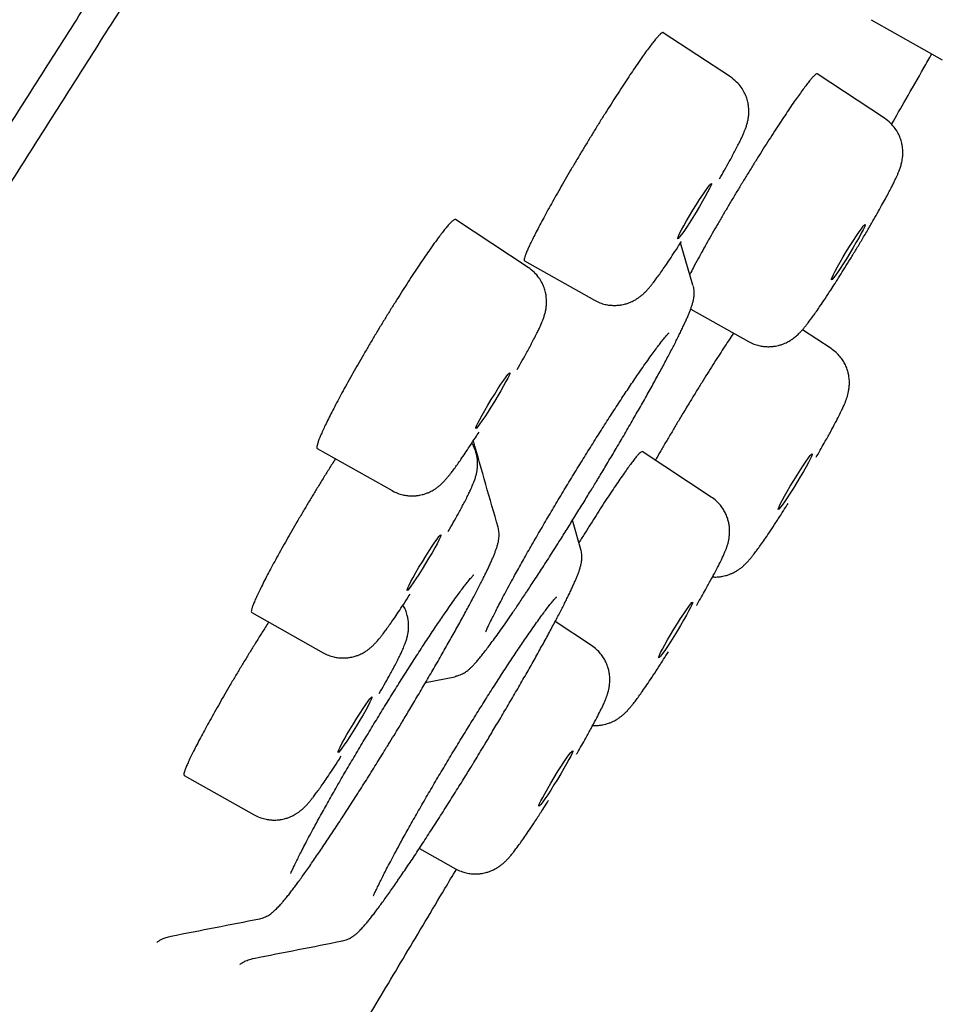
# Model space of a CAD drawing. Units: millimetres. Extents: x 8 to 686, y 12 to 1473.
# Drawn here: x 664 to 676, y 1329 to 1341 of the extents above; entities that cross this region are included whole.
import ezdxf

# ---------------------------------------------------------------- set-up
doc = ezdxf.new("R2010")
doc.units = ezdxf.units.MM

msp = doc.modelspace()

# ---------------------------------------------------------------- linework, layer by layer
at = {"color": 7, "linetype": 'Continuous', "lineweight": 30}
for p, q in [((674.886, 1341.23), (675.767, 1340.735)), ((673.147, 1340.522), (672.314, 1341.07)), ((675.052, 1340.012), (674.218, 1340.56)), ((670.645, 1338.166), (669.746, 1338.757)), ((672.68, 1337.947), (672.53, 1338.471)), ((670.6, 1338.246), (671.465, 1337.76)), ((672.655, 1337.651), (673.37, 1337.25)), ((674.391, 1337.162), (674.037, 1337.394)), ((668.037, 1335.924), (668.963, 1335.404)), ((672.909, 1335.325), (672.055, 1335.887)), ((671.297, 1334.675), (671.194, 1335.037)), ((667.226, 1333.895), (668.11, 1333.398)), ((671.427, 1333.488), (670.979, 1333.783)), ((669.376, 1333.029), (669.737, 1333.099)), ((666.391, 1331.88), (667.257, 1331.393)), ((669.299, 1330.977), (669.746, 1330.726)), ((667.253, 1329.619), (667.253, 1329.619))]:
    msp.add_line(p, q, dxfattribs=at)
for centre, major_axis, ratio in [((672.703, 1338.863), (0.209, 0.343), 0.057556), ((674.604, 1338.354), (0.209, 0.343), 0.057554), ((670.208, 1336.518), (0.21, 0.344), 0.057718), ((673.949, 1335.516), (0.21, 0.344), 0.057707), ((669.356, 1334.513), (0.209, 0.344), 0.057635), ((672.468, 1333.679), (0.209, 0.344), 0.057629), ((668.503, 1332.508), (0.209, 0.343), 0.057581), ((670.987, 1331.843), (0.209, 0.343), 0.057579)]:
    msp.add_ellipse(centre, major_axis=major_axis, ratio=ratio, dxfattribs=at)
for points, knots in [([(683.758, 1365.71), (683.746, 1365.722), (683.723, 1365.745), (683.686, 1365.773), (683.65, 1365.795), (683.617, 1365.812), (683.587, 1365.825), (683.548, 1365.838), (683.501, 1365.848), (683.441, 1365.855), (683.381, 1365.854), (683.323, 1365.847), (683.273, 1365.837), (683.231, 1365.825), (683.196, 1365.814), (683.163, 1365.801), (683.131, 1365.788), (683.097, 1365.772), (683.06, 1365.754), (683.018, 1365.731), (682.972, 1365.705), (682.924, 1365.675), (682.877, 1365.644), (682.832, 1365.612), (682.788, 1365.579), (682.743, 1365.546), (682.7, 1365.512), (682.656, 1365.476), (682.611, 1365.439), (682.563, 1365.398), (682.517, 1365.357), (682.473, 1365.318), (682.433, 1365.282), (682.391, 1365.243), (682.346, 1365.201), (682.3, 1365.157), (682.256, 1365.114), (682.217, 1365.076), (682.184, 1365.043), (682.154, 1365.014), (682.128, 1364.987), (682.104, 1364.963), (682.084, 1364.943), (682.068, 1364.926), (682.055, 1364.912), (682.043, 1364.901), (682.033, 1364.89), (682.022, 1364.878), (682.005, 1364.861), (681.982, 1364.837), (681.947, 1364.8), (681.903, 1364.754), (681.85, 1364.698), (681.793, 1364.636), (681.731, 1364.569), (681.665, 1364.496), (681.595, 1364.418), (681.517, 1364.33), (681.43, 1364.232), (681.336, 1364.124), (681.234, 1364.006), (681.126, 1363.879), (681.011, 1363.742), (680.888, 1363.595), (680.758, 1363.437), (680.617, 1363.265), (680.465, 1363.077), (680.301, 1362.873), (680.127, 1362.654), (679.943, 1362.419), (679.748, 1362.169), (679.552, 1361.915), (679.356, 1361.658), (679.161, 1361.402), (678.957, 1361.131), (678.743, 1360.846), (678.52, 1360.546), (678.289, 1360.233), (678.021, 1359.868), (677.717, 1359.451), (677.375, 1358.977), (677.025, 1358.489), (676.672, 1357.993), (676.316, 1357.491), (675.959, 1356.983), (675.595, 1356.463), (675.226, 1355.932), (674.851, 1355.39), (674.448, 1354.804), (674.016, 1354.173), (673.554, 1353.495), (673.086, 1352.803), (672.608, 1352.094), (672.122, 1351.369), (671.627, 1350.627), (671.127, 1349.874), (670.622, 1349.111), (670.116, 1348.342), (669.608, 1347.568), (669.1, 1346.79), (668.588, 1346.004), (668.071, 1345.205), (667.547, 1344.395), (667.018, 1343.573), (666.487, 1342.744), (665.954, 1341.911), (665.423, 1341.077), (664.894, 1340.243), (664.368, 1339.411), (663.841, 1338.576), (663.311, 1337.733), (662.777, 1336.881), (662.238, 1336.019), (661.697, 1335.151), (661.154, 1334.276), (660.611, 1333.399), (660.07, 1332.522), (659.53, 1331.644), (658.988, 1330.761), (658.442, 1329.869), (657.892, 1328.967), (657.338, 1328.055), (656.784, 1327.141), (656.229, 1326.224), (655.679, 1325.31), (655.133, 1324.4), (654.591, 1323.494), (654.05, 1322.588), (653.539, 1321.728), (653.056, 1320.914), (652.603, 1320.146), (652.151, 1319.38), (651.701, 1318.615), (651.254, 1317.852), (650.783, 1317.045), (650.289, 1316.197), (649.773, 1315.307), (649.261, 1314.423), (648.781, 1313.588), (648.33, 1312.802), (647.909, 1312.066), (647.492, 1311.334), (647.079, 1310.608), (646.672, 1309.887), (646.277, 1309.187), (645.895, 1308.506), (645.525, 1307.844), (645.16, 1307.19), (644.801, 1306.542), (644.44, 1305.888), (644.079, 1305.233), (643.721, 1304.579), (643.373, 1303.941), (643.036, 1303.319), (642.71, 1302.713), (642.399, 1302.134), (642.105, 1301.582), (641.825, 1301.055), (641.554, 1300.543), (641.293, 1300.044), (641.025, 1299.53), (640.752, 1299.003), (640.475, 1298.465), (640.211, 1297.947), (639.958, 1297.448), (639.718, 1296.968), (639.493, 1296.515), (639.283, 1296.088), (639.087, 1295.686), (638.901, 1295.3), (638.724, 1294.929), (638.543, 1294.545), (638.36, 1294.151), (638.178, 1293.751), (638.009, 1293.374), (637.877, 1293.074), (637.777, 1292.842), (637.704, 1292.67), (637.634, 1292.505), (637.569, 1292.347), (637.508, 1292.199), (637.451, 1292.058), (637.398, 1291.924), (637.349, 1291.797), (637.304, 1291.681), (637.264, 1291.575), (637.228, 1291.479), (637.197, 1291.393), (637.169, 1291.315), (637.144, 1291.246), (637.127, 1291.195), (637.115, 1291.161), (637.108, 1291.141), (637.101, 1291.121), (637.095, 1291.103), (637.088, 1291.083), (637.081, 1291.06), (637.071, 1291.032), (637.06, 1290.997), (637.047, 1290.959), (637.032, 1290.913), (637.015, 1290.86), (636.996, 1290.799), (636.976, 1290.733), (636.955, 1290.663), (636.934, 1290.588), (636.914, 1290.515), (636.896, 1290.445), (636.88, 1290.382), (636.866, 1290.324), (636.854, 1290.27), (636.844, 1290.22), (636.835, 1290.174), (636.827, 1290.132), (636.82, 1290.092), (636.814, 1290.054), (636.808, 1290.016), (636.803, 1289.976), (636.799, 1289.936), (636.795, 1289.895), (636.792, 1289.855), (636.79, 1289.816), (636.789, 1289.782), (636.789, 1289.752), (636.79, 1289.724), (636.791, 1289.696), (636.793, 1289.666), (636.796, 1289.634), (636.801, 1289.602), (636.806, 1289.57), (636.813, 1289.539), (636.82, 1289.512), (636.825, 1289.495), (636.828, 1289.488), (636.828, 1289.488)], [0, 0, 0, 0, 0.002167, 0.004147, 0.005939, 0.007544, 0.008961, 0.010191, 0.012855, 0.015465, 0.018504, 0.021432, 0.024195, 0.026198, 0.028115, 0.029951, 0.03174, 0.033685, 0.035821, 0.038148, 0.040958, 0.04365, 0.04622, 0.048669, 0.051045, 0.053404, 0.055612, 0.057806, 0.060008, 0.062354, 0.064866, 0.066654, 0.068518, 0.070457, 0.072472, 0.074562, 0.076687, 0.078222, 0.079613, 0.080861, 0.081965, 0.082925, 0.083742, 0.084416, 0.084945, 0.085367, 0.085793, 0.086231, 0.086684, 0.087801, 0.08899, 0.090878, 0.092923, 0.095103, 0.097404, 0.099826, 0.102369, 0.105033, 0.108096, 0.111305, 0.11466, 0.118161, 0.121807, 0.1256, 0.129538, 0.133622, 0.138057, 0.142652, 0.147407, 0.152322, 0.157397, 0.162632, 0.167246, 0.171978, 0.176828, 0.181795, 0.18688, 0.192076, 0.197294, 0.20445, 0.211587, 0.218703, 0.2258, 0.232623, 0.239428, 0.246214, 0.252982, 0.259731, 0.266461, 0.274369, 0.282251, 0.290108, 0.297938, 0.305885, 0.313804, 0.321697, 0.329563, 0.337402, 0.345075, 0.352723, 0.360344, 0.36794, 0.375647, 0.383327, 0.390981, 0.398608, 0.406208, 0.413646, 0.421059, 0.428446, 0.435807, 0.443275, 0.450743, 0.458237, 0.465756, 0.473301, 0.480735, 0.488194, 0.495678, 0.503186, 0.510855, 0.51855, 0.52627, 0.534015, 0.541786, 0.549443, 0.557124, 0.56483, 0.57256, 0.579138, 0.585733, 0.592347, 0.598978, 0.605626, 0.612292, 0.620171, 0.628075, 0.636003, 0.643955, 0.650722, 0.657506, 0.664308, 0.671128, 0.677965, 0.68482, 0.691299, 0.697794, 0.704305, 0.710831, 0.717373, 0.724315, 0.731202, 0.738028, 0.744793, 0.751496, 0.758139, 0.764346, 0.770499, 0.776597, 0.782641, 0.788631, 0.795676, 0.802644, 0.809535, 0.816349, 0.823088, 0.829749, 0.835959, 0.842102, 0.848176, 0.854182, 0.860121, 0.867447, 0.874668, 0.881782, 0.888789, 0.892418, 0.896017, 0.899586, 0.903095, 0.906451, 0.909647, 0.912945, 0.916054, 0.918975, 0.921707, 0.92425, 0.926564, 0.928696, 0.930645, 0.932413, 0.933026, 0.933614, 0.934176, 0.934713, 0.935256, 0.935894, 0.936778, 0.937804, 0.938973, 0.940283, 0.942024, 0.943961, 0.946092, 0.948419, 0.950942, 0.953659, 0.956087, 0.958424, 0.960653, 0.962775, 0.964788, 0.966661, 0.968431, 0.970096, 0.971718, 0.973458, 0.975291, 0.977214, 0.979228, 0.981298, 0.983269, 0.985124, 0.986498, 0.987801, 0.989139, 0.990615, 0.99223, 0.993949, 0.995681, 0.997308, 0.998828, 0.999968, 1, 1, 1, 1]), ([(637.359, 1291.824), (637.36, 1291.83), (637.36, 1291.848), (637.363, 1291.885), (637.368, 1291.935), (637.376, 1291.992), (637.386, 1292.054), (637.4, 1292.124), (637.416, 1292.199), (637.436, 1292.281), (637.458, 1292.369), (637.484, 1292.462), (637.513, 1292.562), (637.546, 1292.667), (637.581, 1292.778), (637.62, 1292.895), (637.662, 1293.017), (637.708, 1293.144), (637.756, 1293.277), (637.808, 1293.416), (637.863, 1293.56), (637.922, 1293.709), (637.983, 1293.863), (638.048, 1294.022), (638.116, 1294.187), (638.187, 1294.356), (638.262, 1294.531), (638.339, 1294.711), (638.42, 1294.896), (638.504, 1295.085), (638.591, 1295.28), (638.681, 1295.479), (638.775, 1295.684), (638.871, 1295.893), (638.97, 1296.107), (639.073, 1296.325), (639.178, 1296.549), (639.287, 1296.777), (639.398, 1297.009), (639.513, 1297.246), (639.63, 1297.488), (639.751, 1297.734), (639.874, 1297.985), (640.001, 1298.24), (640.13, 1298.5), (640.262, 1298.763), (640.397, 1299.032), (640.535, 1299.304), (640.675, 1299.581), (640.819, 1299.861), (640.965, 1300.146), (641.114, 1300.435), (641.265, 1300.729), (641.42, 1301.026), (641.577, 1301.327), (641.737, 1301.632), (641.899, 1301.941), (642.064, 1302.253), (642.231, 1302.57), (642.401, 1302.89), (642.574, 1303.214), (642.749, 1303.541), (642.927, 1303.872), (643.107, 1304.207), (643.29, 1304.545), (643.474, 1304.887), (643.662, 1305.232), (643.851, 1305.58), (644.043, 1305.931), (644.238, 1306.286), (644.434, 1306.644), (644.633, 1307.005), (644.834, 1307.37), (645.037, 1307.737), (645.243, 1308.107), (645.45, 1308.48), (645.659, 1308.856), (645.871, 1309.235), (646.085, 1309.616), (646.3, 1310), (646.518, 1310.387), (646.737, 1310.776), (646.959, 1311.168), (647.182, 1311.563), (647.407, 1311.959), (647.634, 1312.358), (647.863, 1312.76), (648.093, 1313.163), (648.325, 1313.569), (648.559, 1313.977), (648.794, 1314.387), (649.031, 1314.799), (649.27, 1315.213), (649.51, 1315.628), (649.751, 1316.046), (649.994, 1316.465), (650.239, 1316.886), (650.484, 1317.308), (650.732, 1317.732), (650.98, 1318.158), (651.23, 1318.585), (651.481, 1319.013), (651.733, 1319.443), (651.986, 1319.874), (652.241, 1320.306), (652.496, 1320.739), (652.753, 1321.174), (653.011, 1321.609), (653.269, 1322.045), (653.529, 1322.482), (653.789, 1322.92), (654.05, 1323.359), (654.313, 1323.798), (654.575, 1324.238), (654.839, 1324.678), (655.103, 1325.119), (655.369, 1325.56), (655.634, 1326.002), (655.9, 1326.444), (656.167, 1326.886), (656.435, 1327.328), (656.702, 1327.771), (656.971, 1328.213), (657.239, 1328.655), (657.508, 1329.098), (657.778, 1329.54), (658.047, 1329.982), (658.317, 1330.423), (658.587, 1330.864), (658.857, 1331.305), (659.127, 1331.745), (659.398, 1332.185), (659.668, 1332.624), (659.939, 1333.062), (660.209, 1333.5), (660.479, 1333.937), (660.749, 1334.373), (661.019, 1334.808), (661.289, 1335.242), (661.559, 1335.674), (661.828, 1336.106), (662.097, 1336.537), (662.366, 1336.966), (662.634, 1337.394), (662.902, 1337.82), (663.169, 1338.245), (663.436, 1338.669), (663.702, 1339.091), (663.968, 1339.511), (664.233, 1339.93), (664.497, 1340.347), (664.761, 1340.762), (665.024, 1341.175), (665.286, 1341.586), (665.547, 1341.996), (665.807, 1342.403), (666.067, 1342.808), (666.326, 1343.211), (666.583, 1343.611), (666.84, 1344.01), (667.095, 1344.406), (667.35, 1344.799), (667.603, 1345.19), (667.855, 1345.579), (668.106, 1345.965), (668.356, 1346.348), (668.604, 1346.728), (668.851, 1347.106), (669.097, 1347.481), (669.342, 1347.853), (669.585, 1348.222), (669.826, 1348.589), (670.066, 1348.952), (670.305, 1349.312), (670.541, 1349.669), (670.777, 1350.023), (671.011, 1350.373), (671.243, 1350.72), (671.473, 1351.064), (671.701, 1351.405), (671.928, 1351.742), (672.153, 1352.075), (672.376, 1352.405), (672.598, 1352.731), (672.817, 1353.054), (673.035, 1353.373), (673.25, 1353.688), (673.464, 1354), (673.675, 1354.308), (673.885, 1354.611), (674.092, 1354.911), (674.297, 1355.207), (674.5, 1355.499), (674.701, 1355.787), (674.9, 1356.07), (675.096, 1356.35), (675.29, 1356.625), (675.482, 1356.897), (675.671, 1357.163), (675.859, 1357.426), (676.043, 1357.684), (676.226, 1357.938), (676.406, 1358.188), (676.583, 1358.433), (676.758, 1358.673), (676.93, 1358.909), (677.1, 1359.14), (677.267, 1359.367), (677.432, 1359.589), (677.594, 1359.807), (677.753, 1360.02), (677.91, 1360.228), (678.064, 1360.431), (678.215, 1360.629), (678.364, 1360.823), (678.509, 1361.012), (678.652, 1361.195), (678.792, 1361.374), (678.929, 1361.548), (679.064, 1361.717), (679.195, 1361.881), (679.323, 1362.04), (679.449, 1362.194), (679.571, 1362.342), (679.691, 1362.486), (679.807, 1362.624), (679.921, 1362.758), (680.031, 1362.886), (680.138, 1363.008), (680.242, 1363.126), (680.343, 1363.238), (680.44, 1363.345), (680.535, 1363.446), (680.626, 1363.543), (680.713, 1363.633), (680.797, 1363.718), (680.878, 1363.798), (680.955, 1363.873), (681.029, 1363.941), (681.099, 1364.004), (681.164, 1364.062), (681.226, 1364.114), (681.284, 1364.16), (681.338, 1364.201), (681.387, 1364.237), (681.432, 1364.266), (681.467, 1364.288), (681.485, 1364.298), (681.492, 1364.302)], [0, 0, 0, 0, 0.001647, 0.005148, 0.008731, 0.012388, 0.016109, 0.019886, 0.023712, 0.027578, 0.031478, 0.035408, 0.039363, 0.043339, 0.047333, 0.051342, 0.055364, 0.059397, 0.063439, 0.06749, 0.071548, 0.075612, 0.079681, 0.083755, 0.087833, 0.091915, 0.096, 0.100088, 0.104179, 0.108272, 0.112366, 0.116463, 0.120561, 0.124661, 0.128762, 0.132864, 0.136968, 0.141072, 0.145178, 0.149284, 0.153391, 0.157498, 0.161606, 0.165715, 0.169825, 0.173935, 0.178045, 0.182156, 0.186267, 0.190379, 0.194491, 0.198603, 0.202715, 0.206828, 0.210941, 0.215055, 0.219168, 0.223282, 0.227396, 0.23151, 0.235625, 0.239739, 0.243854, 0.247969, 0.252084, 0.256199, 0.260314, 0.26443, 0.268545, 0.272661, 0.276777, 0.280892, 0.285008, 0.289124, 0.29324, 0.297357, 0.301473, 0.305589, 0.309705, 0.313822, 0.317938, 0.322055, 0.326172, 0.330288, 0.334405, 0.338522, 0.342638, 0.346755, 0.350872, 0.354989, 0.359106, 0.363223, 0.36734, 0.371457, 0.375574, 0.379691, 0.383809, 0.387926, 0.392043, 0.39616, 0.400277, 0.404395, 0.408512, 0.412629, 0.416747, 0.420864, 0.424981, 0.429099, 0.433216, 0.437334, 0.441451, 0.445568, 0.449686, 0.453803, 0.457921, 0.462038, 0.466156, 0.470273, 0.474391, 0.478508, 0.482626, 0.486743, 0.490861, 0.494978, 0.499096, 0.503213, 0.507331, 0.511448, 0.515566, 0.519683, 0.523801, 0.527918, 0.532036, 0.536153, 0.540271, 0.544388, 0.548506, 0.552623, 0.556741, 0.560858, 0.564976, 0.569093, 0.57321, 0.577328, 0.581445, 0.585563, 0.58968, 0.593797, 0.597914, 0.602032, 0.606149, 0.610266, 0.614384, 0.618501, 0.622618, 0.626735, 0.630852, 0.634969, 0.639086, 0.643203, 0.64732, 0.651437, 0.655554, 0.659671, 0.663788, 0.667905, 0.672022, 0.676138, 0.680255, 0.684372, 0.688488, 0.692605, 0.696721, 0.700837, 0.704954, 0.70907, 0.713186, 0.717302, 0.721418, 0.725534, 0.72965, 0.733766, 0.737881, 0.741997, 0.746112, 0.750227, 0.754343, 0.758458, 0.762572, 0.766687, 0.770802, 0.774916, 0.77903, 0.783144, 0.787258, 0.791372, 0.795485, 0.799598, 0.803711, 0.807824, 0.811936, 0.816048, 0.82016, 0.824271, 0.828382, 0.832493, 0.836603, 0.840712, 0.844821, 0.84893, 0.853037, 0.857144, 0.861251, 0.865356, 0.869461, 0.873565, 0.877667, 0.881769, 0.885869, 0.889968, 0.894065, 0.89816, 0.902254, 0.906345, 0.910434, 0.91452, 0.918603, 0.922682, 0.926758, 0.930829, 0.934895, 0.938955, 0.943008, 0.947054, 0.95109, 0.955116, 0.95913, 0.963129, 0.967111, 0.971073, 0.975012, 0.978922, 0.982799, 0.986636, 0.990426, 0.994161, 0.997831, 1, 1, 1, 1]), ([(672.313, 1341.069), (672.313, 1341.07), (672.311, 1341.073), (672.301, 1341.069), (672.284, 1341.056), (672.26, 1341.033), (672.23, 1341), (672.196, 1340.957), (672.156, 1340.906), (672.111, 1340.845), (672.057, 1340.77), (672.015, 1340.71), (671.992, 1340.676)], [0, 0, 0, 0, 0.030244, 0.133606, 0.236967, 0.343332, 0.449697, 0.553057, 0.656417, 0.762779, 0.869142, 1, 1, 1, 1]), ([(675.14, 1339.936), (675.198, 1340.038), (675.332, 1340.272), (675.498, 1340.562), (675.605, 1340.75), (675.638, 1340.808)], [0, 0, 0, 0, 0.349888, 0.799762, 1, 1, 1, 1]), ([(671.992, 1340.676), (671.973, 1340.649), (671.935, 1340.593), (671.873, 1340.5), (671.808, 1340.401), (671.74, 1340.296), (671.671, 1340.188), (671.6, 1340.076), (671.527, 1339.961), (671.455, 1339.842), (671.382, 1339.724), (671.311, 1339.605), (671.239, 1339.486), (671.17, 1339.368), (671.102, 1339.253), (671.038, 1339.14), (670.976, 1339.031), (670.917, 1338.926), (670.862, 1338.827), (670.812, 1338.734), (670.766, 1338.647), (670.725, 1338.566), (670.689, 1338.495), (670.659, 1338.432), (670.634, 1338.376), (670.615, 1338.33), (670.603, 1338.294), (670.596, 1338.268), (670.595, 1338.251), (670.599, 1338.248), (670.6, 1338.247)], [0, 0, 0, 0, 0.035506, 0.071011, 0.107549, 0.144086, 0.179592, 0.215098, 0.251635, 0.288172, 0.323678, 0.359184, 0.395722, 0.432259, 0.467766, 0.503272, 0.53981, 0.576349, 0.611856, 0.647363, 0.683901, 0.72044, 0.755947, 0.791455, 0.827993, 0.864532, 0.90004, 0.935547, 0.972085, 1, 1, 1, 1]), ([(674.218, 1340.559), (674.216, 1340.56), (674.211, 1340.562), (674.196, 1340.551), (674.175, 1340.532), (674.148, 1340.502), (674.116, 1340.463), (674.079, 1340.415), (674.036, 1340.357), (673.988, 1340.291), (673.936, 1340.217), (673.88, 1340.135), (673.82, 1340.045), (673.757, 1339.95), (673.692, 1339.85), (673.623, 1339.744), (673.553, 1339.633), (673.482, 1339.52), (673.41, 1339.404), (673.336, 1339.285), (673.264, 1339.166), (673.192, 1339.047), (673.122, 1338.929), (673.053, 1338.812), (672.986, 1338.697), (672.922, 1338.586), (672.861, 1338.479), (672.804, 1338.376), (672.745, 1338.27), (672.693, 1338.173), (672.659, 1338.107), (672.645, 1338.08), (672.643, 1338.077)], [0, 0, 0, 0, 0.030159, 0.064826, 0.099493, 0.133181, 0.16687, 0.201537, 0.236205, 0.269894, 0.303583, 0.338251, 0.372919, 0.406608, 0.440298, 0.474966, 0.509634, 0.543323, 0.577012, 0.61168, 0.646348, 0.680037, 0.713726, 0.748393, 0.783061, 0.816749, 0.850437, 0.885104, 0.919771, 0.962422, 0.99611, 1, 1, 1, 1]), ([(673.011, 1339.261), (673.032, 1339.298), (673.076, 1339.373), (673.127, 1339.465), (673.167, 1339.538), (673.199, 1339.599), (673.232, 1339.661), (673.261, 1339.72), (673.285, 1339.769), (673.302, 1339.807), (673.315, 1339.838), (673.33, 1339.873), (673.344, 1339.914), (673.355, 1339.95), (673.362, 1339.979), (673.366, 1340.001), (673.371, 1340.032), (673.375, 1340.077), (673.375, 1340.125), (673.37, 1340.171), (673.361, 1340.219), (673.345, 1340.273), (673.318, 1340.335), (673.279, 1340.399), (673.223, 1340.465), (673.173, 1340.502), (673.147, 1340.522)], [0, 0, 0, 0, 0.076638, 0.157237, 0.208438, 0.260539, 0.320379, 0.378204, 0.431616, 0.474222, 0.506253, 0.540056, 0.582392, 0.625617, 0.645587, 0.661696, 0.677199, 0.708235, 0.743766, 0.76449, 0.788398, 0.823794, 0.857993, 0.898762, 0.946102, 1, 1, 1, 1]), ([(673.37, 1337.25), (673.392, 1337.238), (673.433, 1337.217), (673.497, 1337.198), (673.555, 1337.188), (673.609, 1337.184), (673.659, 1337.186), (673.703, 1337.192), (673.743, 1337.2), (673.782, 1337.212), (673.818, 1337.226), (673.849, 1337.241), (673.88, 1337.258), (673.915, 1337.28), (673.955, 1337.311), (673.993, 1337.346), (674.024, 1337.379), (674.051, 1337.409), (674.076, 1337.44), (674.104, 1337.476), (674.134, 1337.515), (674.171, 1337.566), (674.212, 1337.623), (674.259, 1337.693), (674.318, 1337.78), (674.38, 1337.874), (674.441, 1337.969), (674.5, 1338.061), (674.563, 1338.163), (674.631, 1338.273), (674.703, 1338.39), (674.777, 1338.513), (674.85, 1338.636), (674.917, 1338.753), (674.977, 1338.859), (675.029, 1338.952), (675.074, 1339.033), (675.111, 1339.103), (675.141, 1339.162), (675.166, 1339.212), (675.187, 1339.255), (675.204, 1339.292), (675.219, 1339.325), (675.234, 1339.363), (675.25, 1339.406), (675.261, 1339.445), (675.269, 1339.483), (675.276, 1339.521), (675.28, 1339.569), (675.279, 1339.617), (675.274, 1339.663), (675.265, 1339.711), (675.249, 1339.765), (675.222, 1339.827), (675.183, 1339.89), (675.127, 1339.956), (675.078, 1339.992), (675.052, 1340.012)], [0, 0, 0, 0, 0.016083, 0.030484, 0.0432, 0.054231, 0.066319, 0.075516, 0.083371, 0.093697, 0.102296, 0.109238, 0.116463, 0.128355, 0.142951, 0.160454, 0.176105, 0.193951, 0.210049, 0.223043, 0.244477, 0.266719, 0.290066, 0.315582, 0.344456, 0.376695, 0.40007, 0.424944, 0.451318, 0.479191, 0.508563, 0.539434, 0.571559, 0.60244, 0.631423, 0.658512, 0.683708, 0.707013, 0.728425, 0.747945, 0.765567, 0.784204, 0.800436, 0.817217, 0.835554, 0.854138, 0.863638, 0.872665, 0.88507, 0.898944, 0.907016, 0.916594, 0.930654, 0.944168, 0.960231, 0.978843, 1, 1, 1, 1]), ([(669.745, 1338.756), (669.745, 1338.757), (669.742, 1338.76), (669.731, 1338.757), (669.713, 1338.745), (669.688, 1338.722), (669.658, 1338.689), (669.622, 1338.647), (669.582, 1338.596), (669.536, 1338.536), (669.481, 1338.461), (669.439, 1338.401), (669.415, 1338.368)], [0, 0, 0, 0, 0.030724, 0.134076, 0.237428, 0.343782, 0.450137, 0.553483, 0.656829, 0.763178, 0.869527, 1, 1, 1, 1]), ([(671.465, 1337.76), (671.487, 1337.749), (671.53, 1337.727), (671.594, 1337.708), (671.652, 1337.698), (671.707, 1337.695), (671.756, 1337.697), (671.8, 1337.703), (671.841, 1337.711), (671.88, 1337.723), (671.916, 1337.737), (671.946, 1337.752), (671.974, 1337.767), (672.002, 1337.785), (672.032, 1337.807), (672.064, 1337.834), (672.095, 1337.863), (672.124, 1337.894), (672.15, 1337.924), (672.176, 1337.956), (672.203, 1337.991), (672.233, 1338.031), (672.273, 1338.085), (672.316, 1338.147), (672.368, 1338.222), (672.428, 1338.312), (672.486, 1338.401), (672.525, 1338.462), (672.54, 1338.486)], [0, 0, 0, 0, 0.0404301, 0.076582, 0.1084491, 0.1360314, 0.1661458, 0.1889955, 0.2086335, 0.2343895, 0.2557544, 0.2730287, 0.2914901, 0.3136557, 0.3396872, 0.3695804, 0.4040744, 0.4442636, 0.4892968, 0.5285069, 0.5598827, 0.614276, 0.6725919, 0.7352243, 0.8025399, 0.8747093, 0.9517366, 1, 1, 1, 1]), ([(669.415, 1338.368), (669.396, 1338.34), (669.358, 1338.285), (669.295, 1338.192), (669.229, 1338.093), (669.161, 1337.988), (669.092, 1337.88), (669.021, 1337.768), (668.948, 1337.652), (668.876, 1337.534), (668.803, 1337.415), (668.732, 1337.296), (668.661, 1337.176), (668.592, 1337.057), (668.525, 1336.942), (668.461, 1336.829), (668.4, 1336.719), (668.342, 1336.613), (668.288, 1336.513), (668.239, 1336.419), (668.194, 1336.331), (668.153, 1336.25), (668.119, 1336.178), (668.09, 1336.114), (668.066, 1336.058), (668.048, 1336.011), (668.037, 1335.974), (668.031, 1335.947), (668.031, 1335.93), (668.036, 1335.926), (668.038, 1335.925)], [0, 0, 0, 0, 0.0354947, 0.0709893, 0.1075151, 0.144041, 0.1795356, 0.2150303, 0.2515562, 0.288082, 0.3235765, 0.3590709, 0.3955964, 0.4321219, 0.4676183, 0.5031146, 0.539642, 0.5761693, 0.6116689, 0.6471684, 0.6836991, 0.7202298, 0.7557323, 0.7912347, 0.8277685, 0.8643023, 0.899806, 0.9353098, 0.971845, 1, 1, 1, 1]), ([(670.509, 1336.904), (670.53, 1336.941), (670.574, 1337.017), (670.624, 1337.108), (670.665, 1337.182), (670.697, 1337.243), (670.73, 1337.305), (670.759, 1337.364), (670.783, 1337.413), (670.8, 1337.451), (670.813, 1337.481), (670.827, 1337.517), (670.842, 1337.557), (670.852, 1337.593), (670.86, 1337.623), (670.864, 1337.645), (670.869, 1337.676), (670.873, 1337.72), (670.872, 1337.769), (670.868, 1337.815), (670.859, 1337.862), (670.843, 1337.917), (670.816, 1337.979), (670.777, 1338.042), (670.721, 1338.109), (670.671, 1338.146), (670.645, 1338.166)], [0, 0, 0, 0, 0.0767413, 0.1573359, 0.2085338, 0.2606284, 0.3204544, 0.3782594, 0.4316587, 0.4742669, 0.5063138, 0.5401335, 0.5824777, 0.625699, 0.6456565, 0.6617453, 0.6772281, 0.7082485, 0.7437776, 0.7645009, 0.7884074, 0.8238017, 0.8579993, 0.8987662, 0.946104, 1, 1, 1, 1]), ([(671.438, 1335.433), (671.451, 1335.454), (671.473, 1335.49), (671.51, 1335.551), (671.549, 1335.616), (671.596, 1335.694), (671.645, 1335.776), (671.696, 1335.862), (671.748, 1335.95), (671.8, 1336.039), (671.853, 1336.13), (671.905, 1336.22), (671.957, 1336.309), (672.008, 1336.398), (672.058, 1336.486), (672.107, 1336.573), (672.154, 1336.657), (672.2, 1336.74), (672.244, 1336.82), (672.287, 1336.898), (672.327, 1336.973), (672.366, 1337.046), (672.403, 1337.115), (672.437, 1337.182), (672.47, 1337.245), (672.5, 1337.306), (672.528, 1337.363), (672.554, 1337.416), (672.578, 1337.467), (672.599, 1337.515), (672.619, 1337.559), (672.636, 1337.602), (672.652, 1337.642), (672.667, 1337.682), (672.679, 1337.721), (672.689, 1337.759), (672.695, 1337.793), (672.698, 1337.824), (672.699, 1337.853), (672.697, 1337.883), (672.693, 1337.912), (672.688, 1337.932), (672.686, 1337.94)], [0, 0, 0, 0, 0.018235, 0.031283, 0.05277, 0.075253, 0.09946, 0.124755, 0.150874, 0.177606, 0.204803, 0.232356, 0.260179, 0.28821, 0.316397, 0.3447, 0.373086, 0.401526, 0.429997, 0.458478, 0.486953, 0.515405, 0.543822, 0.572192, 0.600506, 0.62876, 0.656951, 0.685085, 0.713177, 0.74126, 0.769401, 0.79772, 0.826462, 0.856144, 0.887964, 0.916855, 0.938316, 0.954241, 0.967629, 0.979597, 0.990819, 1, 1, 1, 1]), ([(670.118, 1333.659), (670.12, 1333.661), (670.124, 1333.665), (670.135, 1333.691), (670.155, 1333.733), (670.185, 1333.795), (670.218, 1333.863), (670.253, 1333.932), (670.294, 1334.011), (670.341, 1334.101), (670.395, 1334.201), (670.463, 1334.327), (670.548, 1334.48), (670.65, 1334.662), (670.759, 1334.851), (670.872, 1335.044), (670.988, 1335.24), (671.105, 1335.436), (671.223, 1335.63), (671.341, 1335.821), (671.459, 1336.01), (671.577, 1336.196), (671.693, 1336.376), (671.805, 1336.549), (671.913, 1336.711), (672.004, 1336.845), (672.078, 1336.953), (672.138, 1337.037), (672.191, 1337.111), (672.238, 1337.174), (672.278, 1337.226), (672.316, 1337.276), (672.352, 1337.318), (672.374, 1337.344), (672.386, 1337.355), (672.385, 1337.355), (672.384, 1337.355)], [0, 0, 0, 0, 0.018673, 0.039418, 0.071876, 0.105946, 0.129555, 0.153868, 0.178878, 0.204576, 0.230945, 0.257461, 0.296834, 0.335735, 0.374164, 0.412118, 0.449594, 0.486593, 0.52311, 0.559301, 0.59586, 0.632871, 0.670332, 0.708241, 0.746594, 0.78539, 0.811505, 0.837747, 0.863097, 0.887218, 0.910106, 0.93176, 0.96192, 0.989301, 0.996088, 1, 1, 1, 1]), ([(673.185, 1337.354), (673.183, 1337.351), (673.164, 1337.322), (673.123, 1337.26), (673.062, 1337.167), (672.998, 1337.067), (672.93, 1336.961), (672.862, 1336.852), (672.791, 1336.739), (672.719, 1336.623), (672.64, 1336.494), (672.562, 1336.364), (672.485, 1336.236), (672.415, 1336.117), (672.345, 1336), (672.279, 1335.886), (672.238, 1335.814), (672.218, 1335.78)], [0, 0, 0, 0, 0.006914, 0.075931, 0.144947, 0.215969, 0.286991, 0.356003, 0.425015, 0.496033, 0.56705, 0.654704, 0.723705, 0.792707, 0.863714, 0.93472, 1, 1, 1, 1]), ([(674.207, 1335.817), (674.21, 1335.823), (674.232, 1335.86), (674.27, 1335.927), (674.328, 1336.029), (674.388, 1336.136), (674.445, 1336.243), (674.491, 1336.331), (674.524, 1336.398), (674.547, 1336.45), (674.564, 1336.49), (674.578, 1336.524), (674.59, 1336.559), (674.6, 1336.595), (674.61, 1336.641), (674.617, 1336.689), (674.62, 1336.747), (674.615, 1336.805), (674.605, 1336.857), (674.591, 1336.907), (674.57, 1336.958), (674.541, 1337.011), (674.503, 1337.063), (674.454, 1337.116), (674.412, 1337.146), (674.391, 1337.162)], [0, 0, 0, 0, 0.009724, 0.06915, 0.127393, 0.212514, 0.295008, 0.374865, 0.447683, 0.498669, 0.543348, 0.581934, 0.616484, 0.649276, 0.675338, 0.708285, 0.74323, 0.778132, 0.802592, 0.828374, 0.860001, 0.888638, 0.921511, 0.95863, 1, 1, 1, 1]), ([(668.963, 1335.404), (668.985, 1335.392), (669.027, 1335.371), (669.091, 1335.352), (669.149, 1335.342), (669.204, 1335.338), (669.254, 1335.34), (669.298, 1335.346), (669.339, 1335.355), (669.377, 1335.367), (669.413, 1335.381), (669.444, 1335.396), (669.472, 1335.411), (669.5, 1335.429), (669.53, 1335.45), (669.562, 1335.477), (669.593, 1335.507), (669.621, 1335.537), (669.648, 1335.568), (669.673, 1335.599), (669.701, 1335.634), (669.731, 1335.675), (669.77, 1335.729), (669.814, 1335.791), (669.865, 1335.866), (669.925, 1335.956), (669.983, 1336.044), (670.023, 1336.106), (670.038, 1336.129)], [0, 0, 0, 0, 0.0404299, 0.0765816, 0.1084485, 0.1360308, 0.1661452, 0.1889952, 0.2086358, 0.2344016, 0.2557832, 0.2730808, 0.2915575, 0.3137239, 0.3397424, 0.3696101, 0.4040828, 0.4442617, 0.4892934, 0.528508, 0.5598938, 0.6143101, 0.6726393, 0.735275, 0.8025899, 0.8747588, 0.9517856, 1, 1, 1, 1]), ([(669.656, 1334.899), (669.677, 1334.936), (669.721, 1335.012), (669.772, 1335.103), (669.812, 1335.176), (669.844, 1335.237), (669.877, 1335.299), (669.906, 1335.359), (669.93, 1335.408), (669.947, 1335.445), (669.96, 1335.476), (669.974, 1335.511), (669.989, 1335.552), (670, 1335.588), (670.007, 1335.618), (670.011, 1335.639), (670.016, 1335.67), (670.02, 1335.715), (670.019, 1335.763), (670.015, 1335.81), (670.006, 1335.857), (669.989, 1335.911), (669.97, 1335.959), (669.954, 1335.985), (669.949, 1335.992)], [0, 0, 0, 0, 0.0878304, 0.180157, 0.238808, 0.2984882, 0.3670314, 0.4332634, 0.4944434, 0.5432507, 0.5799485, 0.6186778, 0.6671777, 0.7166917, 0.7395629, 0.7580081, 0.77576, 0.8113059, 0.852007, 0.8757468, 0.9031332, 0.9436796, 0.982855, 1, 1, 1, 1]), ([(670.273, 1334.95), (670.222, 1335.127), (670.12, 1335.484), (670.018, 1335.84), (669.967, 1336.02)], [0, 0, 0, 0, 0.496154, 1, 1, 1, 1]), ([(668.261, 1335.798), (668.247, 1335.776), (668.209, 1335.716), (668.146, 1335.615), (668.073, 1335.497), (668.001, 1335.379), (667.929, 1335.26), (667.858, 1335.14), (667.789, 1335.022), (667.722, 1334.906), (667.657, 1334.794), (667.595, 1334.684), (667.537, 1334.579), (667.483, 1334.48), (667.433, 1334.386), (667.387, 1334.299), (667.347, 1334.218), (667.312, 1334.146), (667.282, 1334.083), (667.258, 1334.027), (667.239, 1333.981), (667.227, 1333.944), (667.221, 1333.917), (667.22, 1333.901), (667.224, 1333.898), (667.226, 1333.896)], [0, 0, 0, 0, 0.026395, 0.071709, 0.117023, 0.161057, 0.205091, 0.250405, 0.295719, 0.339754, 0.383789, 0.429104, 0.474419, 0.518456, 0.562493, 0.607809, 0.653125, 0.697164, 0.741202, 0.78652, 0.831838, 0.875877, 0.919916, 0.965235, 1, 1, 1, 1]), ([(672.054, 1335.885), (672.053, 1335.886), (672.05, 1335.889), (672.039, 1335.882), (672.02, 1335.865), (671.996, 1335.839), (671.966, 1335.802), (671.93, 1335.756), (671.89, 1335.701), (671.844, 1335.637), (671.794, 1335.565), (671.739, 1335.485), (671.681, 1335.398), (671.619, 1335.305), (671.554, 1335.205), (671.487, 1335.1), (671.418, 1334.991), (671.347, 1334.879), (671.298, 1334.801), (671.273, 1334.761), (671.273, 1334.76)], [0, 0, 0, 0, 0.035015, 0.096099, 0.155462, 0.214824, 0.27591, 0.336997, 0.39636, 0.455723, 0.51681, 0.577898, 0.63726, 0.696623, 0.75771, 0.818797, 0.878158, 0.937518, 0.998604, 1, 1, 1, 1]), ([(669.754, 1333.108), (669.776, 1333.115), (669.817, 1333.128), (669.868, 1333.157), (669.905, 1333.184), (669.931, 1333.208), (669.943, 1333.22), (669.955, 1333.231), (669.967, 1333.244), (669.979, 1333.257), (669.999, 1333.279), (670.028, 1333.312), (670.065, 1333.358), (670.107, 1333.41), (670.151, 1333.469), (670.202, 1333.537), (670.258, 1333.614), (670.319, 1333.699), (670.384, 1333.792), (670.456, 1333.898), (670.537, 1334.016), (670.625, 1334.148), (670.721, 1334.295), (670.826, 1334.455), (670.938, 1334.63), (671.047, 1334.802), (671.151, 1334.968), (671.249, 1335.125), (671.345, 1335.281), (671.408, 1335.385), (671.438, 1335.434)], [0, 0, 0, 0, 0.023674, 0.044034, 0.061107, 0.076421, 0.089145, 0.101851, 0.115002, 0.128597, 0.142639, 0.177501, 0.214853, 0.250319, 0.287792, 0.327488, 0.370311, 0.41, 0.452113, 0.496647, 0.543603, 0.59298, 0.644777, 0.698995, 0.755632, 0.814691, 0.86058, 0.907831, 0.956446, 1, 1, 1, 1]), ([(672.725, 1333.981), (672.728, 1333.986), (672.75, 1334.023), (672.788, 1334.09), (672.847, 1334.192), (672.906, 1334.3), (672.963, 1334.406), (673.009, 1334.494), (673.042, 1334.561), (673.066, 1334.613), (673.082, 1334.653), (673.096, 1334.687), (673.108, 1334.723), (673.119, 1334.758), (673.129, 1334.804), (673.135, 1334.852), (673.138, 1334.91), (673.133, 1334.968), (673.123, 1335.021), (673.109, 1335.07), (673.088, 1335.121), (673.059, 1335.174), (673.022, 1335.226), (672.972, 1335.279), (672.931, 1335.309), (672.909, 1335.325)], [0, 0, 0, 0, 0.009717, 0.069141, 0.127382, 0.212501, 0.294992, 0.374846, 0.447665, 0.498654, 0.543341, 0.581936, 0.616492, 0.649283, 0.675344, 0.708292, 0.743238, 0.778139, 0.802598, 0.828379, 0.860005, 0.888642, 0.921513, 0.958632, 1, 1, 1, 1]), ([(672.926, 1334.337), (672.935, 1334.336), (672.963, 1334.334), (673.005, 1334.337), (673.049, 1334.343), (673.09, 1334.353), (673.128, 1334.365), (673.164, 1334.379), (673.196, 1334.395), (673.224, 1334.411), (673.253, 1334.43), (673.284, 1334.453), (673.317, 1334.482), (673.348, 1334.512), (673.377, 1334.544), (673.403, 1334.575), (673.428, 1334.607), (673.455, 1334.641), (673.487, 1334.684), (673.53, 1334.745), (673.581, 1334.817), (673.641, 1334.906), (673.711, 1335.011), (673.78, 1335.119), (673.831, 1335.199), (673.855, 1335.238), (673.86, 1335.246)], [0, 0, 0, 0, 0.015794, 0.047351, 0.071205, 0.091965, 0.119045, 0.141313, 0.159556, 0.180102, 0.204764, 0.233671, 0.266878, 0.30557, 0.35075, 0.398071, 0.43695, 0.467637, 0.528014, 0.59488, 0.668445, 0.747608, 0.832015, 0.921645, 0.984318, 1, 1, 1, 1]), ([(669.951, 1334.051), (669.952, 1334.052), (669.965, 1334.077), (669.99, 1334.124), (670.024, 1334.191), (670.057, 1334.254), (670.087, 1334.314), (670.115, 1334.371), (670.141, 1334.425), (670.165, 1334.476), (670.186, 1334.523), (670.206, 1334.568), (670.224, 1334.61), (670.239, 1334.651), (670.254, 1334.691), (670.266, 1334.73), (670.276, 1334.767), (670.282, 1334.802), (670.285, 1334.833), (670.286, 1334.862), (670.284, 1334.891), (670.28, 1334.921), (670.275, 1334.941), (670.273, 1334.95)], [0, 0, 0, 0, 0.002461, 0.060921, 0.119285, 0.177535, 0.23566, 0.293655, 0.351533, 0.409325, 0.4671, 0.524991, 0.583251, 0.642379, 0.703438, 0.768894, 0.828353, 0.872518, 0.905285, 0.932831, 0.957453, 0.980541, 1, 1, 1, 1]), ([(670.027, 1332.13), (670.047, 1332.163), (670.077, 1332.212), (670.121, 1332.285), (670.16, 1332.35), (670.207, 1332.428), (670.256, 1332.51), (670.307, 1332.596), (670.359, 1332.684), (670.411, 1332.774), (670.464, 1332.864), (670.516, 1332.954), (670.568, 1333.044), (670.619, 1333.133), (670.669, 1333.22), (670.718, 1333.307), (670.765, 1333.391), (670.811, 1333.474), (670.855, 1333.554), (670.898, 1333.632), (670.938, 1333.708), (670.977, 1333.78), (671.014, 1333.85), (671.048, 1333.916), (671.081, 1333.98), (671.111, 1334.04), (671.139, 1334.097), (671.165, 1334.151), (671.189, 1334.201), (671.21, 1334.249), (671.23, 1334.294), (671.248, 1334.336), (671.263, 1334.376), (671.278, 1334.416), (671.29, 1334.456), (671.3, 1334.493), (671.306, 1334.528), (671.309, 1334.558), (671.31, 1334.588), (671.308, 1334.617), (671.305, 1334.646), (671.299, 1334.666), (671.297, 1334.675)], [0, 0, 0, 0, 0.028772, 0.041679, 0.062931, 0.08517, 0.109114, 0.134134, 0.159969, 0.186411, 0.213313, 0.240565, 0.268086, 0.295813, 0.323694, 0.351689, 0.379766, 0.407897, 0.436058, 0.46423, 0.492395, 0.520538, 0.548646, 0.576708, 0.604715, 0.632661, 0.660546, 0.688374, 0.716161, 0.743939, 0.771773, 0.799785, 0.828214, 0.857572, 0.889043, 0.917631, 0.938866, 0.954621, 0.967865, 0.979703, 0.990804, 1, 1, 1, 1]), ([(667.705, 1330.667), (667.707, 1330.67), (667.711, 1330.674), (667.722, 1330.7), (667.743, 1330.742), (667.772, 1330.803), (667.806, 1330.871), (667.84, 1330.94), (667.881, 1331.02), (667.929, 1331.11), (667.982, 1331.21), (668.05, 1331.336), (668.135, 1331.489), (668.238, 1331.671), (668.346, 1331.86), (668.459, 1332.053), (668.575, 1332.249), (668.693, 1332.444), (668.811, 1332.638), (668.929, 1332.83), (669.047, 1333.019), (669.164, 1333.204), (669.28, 1333.385), (669.392, 1333.557), (669.501, 1333.72), (669.591, 1333.854), (669.666, 1333.961), (669.725, 1334.045), (669.778, 1334.119), (669.825, 1334.182), (669.865, 1334.235), (669.904, 1334.284), (669.939, 1334.327), (669.961, 1334.352), (669.973, 1334.364), (669.972, 1334.364), (669.972, 1334.364)], [0, 0, 0, 0, 0.018673, 0.039418, 0.071876, 0.105946, 0.129555, 0.153868, 0.178878, 0.204576, 0.230945, 0.257461, 0.296834, 0.335735, 0.374164, 0.412118, 0.449594, 0.486593, 0.52311, 0.559301, 0.59586, 0.632871, 0.670332, 0.708241, 0.746594, 0.78539, 0.811505, 0.837747, 0.863097, 0.887218, 0.910106, 0.93176, 0.96192, 0.989301, 0.996088, 1, 1, 1, 1]), ([(668.11, 1333.398), (668.132, 1333.387), (668.174, 1333.366), (668.239, 1333.347), (668.296, 1333.336), (668.352, 1333.333), (668.401, 1333.335), (668.445, 1333.341), (668.486, 1333.35), (668.525, 1333.361), (668.561, 1333.376), (668.591, 1333.39), (668.619, 1333.406), (668.647, 1333.423), (668.677, 1333.445), (668.709, 1333.472), (668.74, 1333.501), (668.768, 1333.532), (668.795, 1333.563), (668.821, 1333.594), (668.848, 1333.629), (668.878, 1333.669), (668.917, 1333.723), (668.961, 1333.786), (669.013, 1333.86), (669.072, 1333.95), (669.131, 1334.039), (669.17, 1334.1), (669.185, 1334.124)], [0, 0, 0, 0, 0.04043, 0.076582, 0.108449, 0.136031, 0.166146, 0.188995, 0.208634, 0.234394, 0.255764, 0.273046, 0.291513, 0.313679, 0.339706, 0.36959, 0.404077, 0.444263, 0.489296, 0.528507, 0.559886, 0.614287, 0.672608, 0.735241, 0.802557, 0.874726, 0.951753, 1, 1, 1, 1]), ([(668.729, 1330.393), (668.731, 1330.395), (668.735, 1330.4), (668.746, 1330.425), (668.767, 1330.468), (668.796, 1330.529), (668.83, 1330.597), (668.864, 1330.666), (668.905, 1330.746), (668.953, 1330.836), (669.006, 1330.936), (669.074, 1331.061), (669.159, 1331.214), (669.262, 1331.396), (669.37, 1331.585), (669.483, 1331.779), (669.599, 1331.974), (669.717, 1332.17), (669.835, 1332.364), (669.953, 1332.555), (670.071, 1332.744), (670.188, 1332.93), (670.304, 1333.11), (670.416, 1333.283), (670.525, 1333.446), (670.615, 1333.579), (670.69, 1333.687), (670.749, 1333.771), (670.802, 1333.845), (670.849, 1333.908), (670.889, 1333.961), (670.928, 1334.01), (670.963, 1334.053), (670.985, 1334.078), (670.997, 1334.089), (670.996, 1334.089), (670.996, 1334.089)], [0, 0, 0, 0, 0.0186728, 0.0394184, 0.0718764, 0.1059462, 0.1295551, 0.1538684, 0.1788783, 0.2045755, 0.2309449, 0.2574611, 0.2968336, 0.3357351, 0.3741638, 0.4121175, 0.4495944, 0.4865927, 0.5231104, 0.5593006, 0.5958599, 0.6328712, 0.6703323, 0.7082407, 0.7465941, 0.7853899, 0.8115055, 0.8377468, 0.8630972, 0.8872179, 0.9101062, 0.9317603, 0.9619198, 0.989301, 0.9960876, 1, 1, 1, 1]), ([(668.803, 1332.894), (668.824, 1332.93), (668.868, 1333.006), (668.919, 1333.097), (668.959, 1333.171), (668.991, 1333.232), (669.024, 1333.294), (669.053, 1333.353), (669.077, 1333.402), (669.094, 1333.44), (669.107, 1333.471), (669.121, 1333.506), (669.136, 1333.547), (669.147, 1333.583), (669.154, 1333.612), (669.158, 1333.634), (669.163, 1333.665), (669.167, 1333.709), (669.167, 1333.758), (669.162, 1333.804), (669.153, 1333.852), (669.137, 1333.906), (669.117, 1333.954), (669.101, 1333.979), (669.096, 1333.987)], [0, 0, 0, 0, 0.087791, 0.18012, 0.238772, 0.298455, 0.367004, 0.433243, 0.494428, 0.543235, 0.579926, 0.61865, 0.667146, 0.716662, 0.739538, 0.757991, 0.775751, 0.811302, 0.852004, 0.875745, 0.903131, 0.943679, 0.982855, 1, 1, 1, 1]), ([(669.003, 1332.404), (669.023, 1332.438), (669.053, 1332.486), (669.097, 1332.559), (669.136, 1332.624), (669.183, 1332.703), (669.232, 1332.785), (669.283, 1332.87), (669.335, 1332.959), (669.387, 1333.048), (669.44, 1333.138), (669.492, 1333.228), (669.544, 1333.318), (669.595, 1333.407), (669.645, 1333.495), (669.694, 1333.581), (669.741, 1333.666), (669.787, 1333.748), (669.831, 1333.829), (669.874, 1333.907), (669.914, 1333.981), (669.939, 1334.028), (669.951, 1334.051)], [0, 0, 0, 0, 0.055405, 0.080259, 0.121185, 0.164011, 0.21012, 0.2583, 0.30805, 0.358969, 0.410773, 0.463254, 0.516251, 0.569643, 0.623333, 0.677244, 0.731311, 0.785482, 0.839713, 0.893963, 0.9482, 1, 1, 1, 1]), ([(667.435, 1333.778), (667.421, 1333.755), (667.382, 1333.695), (667.319, 1333.594), (667.246, 1333.476), (667.174, 1333.358), (667.102, 1333.239), (667.03, 1333.119), (666.96, 1333.001), (666.893, 1332.886), (666.829, 1332.774), (666.766, 1332.664), (666.708, 1332.559), (666.653, 1332.461), (666.603, 1332.367), (666.557, 1332.28), (666.516, 1332.2), (666.48, 1332.129), (666.45, 1332.065), (666.425, 1332.01), (666.406, 1331.964), (666.394, 1331.928), (666.387, 1331.901), (666.386, 1331.885), (666.39, 1331.882), (666.392, 1331.88)], [0, 0, 0, 0, 0.026888, 0.072186, 0.117483, 0.161501, 0.205519, 0.250816, 0.296113, 0.340132, 0.384151, 0.429448, 0.474746, 0.518765, 0.562784, 0.608082, 0.653381, 0.697401, 0.741421, 0.786719, 0.832018, 0.876039, 0.920059, 0.965358, 1, 1, 1, 1]), ([(671.243, 1332.144), (671.247, 1332.149), (671.269, 1332.186), (671.307, 1332.253), (671.365, 1332.356), (671.424, 1332.463), (671.482, 1332.569), (671.527, 1332.657), (671.56, 1332.725), (671.584, 1332.776), (671.601, 1332.816), (671.614, 1332.851), (671.626, 1332.886), (671.637, 1332.922), (671.647, 1332.967), (671.654, 1333.015), (671.656, 1333.073), (671.652, 1333.132), (671.642, 1333.184), (671.627, 1333.233), (671.606, 1333.285), (671.577, 1333.337), (671.54, 1333.389), (671.491, 1333.442), (671.449, 1333.472), (671.427, 1333.488)], [0, 0, 0, 0, 0.009713, 0.069136, 0.127376, 0.212494, 0.294984, 0.374837, 0.447655, 0.498647, 0.543337, 0.581938, 0.616497, 0.649286, 0.675347, 0.708296, 0.743241, 0.778142, 0.802601, 0.828382, 0.860008, 0.888644, 0.921515, 0.958632, 1, 1, 1, 1]), ([(671.444, 1332.5), (671.453, 1332.499), (671.481, 1332.497), (671.523, 1332.5), (671.567, 1332.506), (671.608, 1332.516), (671.647, 1332.528), (671.683, 1332.543), (671.714, 1332.558), (671.742, 1332.574), (671.771, 1332.593), (671.802, 1332.616), (671.836, 1332.645), (671.866, 1332.675), (671.895, 1332.707), (671.922, 1332.739), (671.947, 1332.77), (671.973, 1332.804), (672.005, 1332.847), (672.049, 1332.908), (672.099, 1332.98), (672.159, 1333.069), (672.229, 1333.174), (672.298, 1333.282), (672.349, 1333.362), (672.374, 1333.401), (672.379, 1333.409)], [0, 0, 0, 0, 0.015794, 0.047352, 0.071206, 0.091964, 0.119037, 0.141292, 0.159519, 0.180056, 0.20472, 0.233639, 0.266865, 0.30557, 0.350756, 0.398077, 0.436952, 0.467631, 0.527993, 0.594853, 0.668418, 0.747582, 0.83199, 0.921622, 0.984297, 1, 1, 1, 1]), ([(669.758, 1333.111), (669.754, 1333.108), (669.745, 1333.101), (669.74, 1333.101), (669.737, 1333.101)], [0, 0, 0, 0, 0.426414, 1, 1, 1, 1]), ([(667.325, 1330.108), (667.335, 1330.11), (667.356, 1330.115), (667.385, 1330.126), (667.412, 1330.138), (667.438, 1330.153), (667.463, 1330.17), (667.492, 1330.193), (667.525, 1330.222), (667.561, 1330.26), (667.597, 1330.3), (667.632, 1330.341), (667.665, 1330.382), (667.701, 1330.427), (667.738, 1330.476), (667.777, 1330.529), (667.819, 1330.585), (667.862, 1330.645), (667.907, 1330.709), (667.955, 1330.776), (668.003, 1330.847), (668.054, 1330.92), (668.106, 1330.997), (668.16, 1331.077), (668.215, 1331.16), (668.271, 1331.245), (668.329, 1331.333), (668.387, 1331.423), (668.446, 1331.515), (668.506, 1331.608), (668.567, 1331.703), (668.628, 1331.799), (668.689, 1331.896), (668.749, 1331.992), (668.807, 1332.086), (668.859, 1332.17), (668.901, 1332.238), (668.947, 1332.313), (668.98, 1332.367), (669.003, 1332.404)], [0, 0, 0, 0, 0.009878, 0.021478, 0.033822, 0.047583, 0.063832, 0.084581, 0.117057, 0.158607, 0.196763, 0.226607, 0.257199, 0.28764, 0.317934, 0.348101, 0.378166, 0.408151, 0.438074, 0.467946, 0.497776, 0.52757, 0.557331, 0.587062, 0.616762, 0.646429, 0.676059, 0.705644, 0.735174, 0.76463, 0.793982, 0.823178, 0.852124, 0.880622, 0.908185, 0.934942, 0.95395, 0.967422, 1, 1, 1, 1]), ([(669.035, 1330.584), (669.045, 1330.599), (669.072, 1330.638), (669.118, 1330.705), (669.171, 1330.784), (669.226, 1330.866), (669.282, 1330.95), (669.339, 1331.037), (669.397, 1331.127), (669.456, 1331.218), (669.516, 1331.312), (669.577, 1331.406), (669.638, 1331.502), (669.698, 1331.599), (669.759, 1331.695), (669.817, 1331.788), (669.87, 1331.874), (669.914, 1331.945), (669.947, 1331.999), (669.983, 1332.058), (670.009, 1332.1), (670.027, 1332.13)], [0, 0, 0, 0, 0.037017, 0.096809, 0.156539, 0.216207, 0.27581, 0.335341, 0.394788, 0.454129, 0.513331, 0.572341, 0.63107, 0.689352, 0.746859, 0.802814, 0.854858, 0.897237, 0.92729, 0.94857, 1, 1, 1, 1]), ([(667.257, 1331.393), (667.279, 1331.382), (667.321, 1331.36), (667.386, 1331.341), (667.444, 1331.331), (667.499, 1331.327), (667.548, 1331.329), (667.592, 1331.335), (667.633, 1331.344), (667.672, 1331.356), (667.708, 1331.37), (667.738, 1331.385), (667.766, 1331.4), (667.794, 1331.418), (667.824, 1331.439), (667.856, 1331.466), (667.887, 1331.496), (667.916, 1331.526), (667.942, 1331.557), (667.968, 1331.589), (667.995, 1331.624), (668.025, 1331.664), (668.065, 1331.718), (668.108, 1331.78), (668.16, 1331.855), (668.22, 1331.945), (668.278, 1332.033), (668.317, 1332.095), (668.332, 1332.118)], [0, 0, 0, 0, 0.0404301, 0.076582, 0.1084491, 0.1360314, 0.1661458, 0.1889955, 0.2086335, 0.2343895, 0.2557544, 0.2730287, 0.2914901, 0.3136557, 0.3396872, 0.3695804, 0.4040744, 0.4442636, 0.4892968, 0.5285069, 0.5598827, 0.614276, 0.6725919, 0.7352243, 0.8025399, 0.8747093, 0.9517366, 1, 1, 1, 1]), ([(669.746, 1330.726), (669.768, 1330.715), (669.812, 1330.693), (669.877, 1330.674), (669.936, 1330.664), (669.992, 1330.661), (670.041, 1330.663), (670.086, 1330.67), (670.126, 1330.679), (670.165, 1330.691), (670.201, 1330.706), (670.232, 1330.721), (670.26, 1330.737), (670.289, 1330.756), (670.32, 1330.779), (670.354, 1330.808), (670.384, 1330.838), (670.413, 1330.87), (670.44, 1330.902), (670.465, 1330.933), (670.491, 1330.967), (670.524, 1331.01), (670.567, 1331.071), (670.617, 1331.143), (670.677, 1331.232), (670.747, 1331.337), (670.817, 1331.445), (670.868, 1331.525), (670.892, 1331.564), (670.897, 1331.572)], [0, 0, 0, 0, 0.03834, 0.072513, 0.102512, 0.128339, 0.156288, 0.177414, 0.195798, 0.219772, 0.239476, 0.255612, 0.273797, 0.295641, 0.321259, 0.350694, 0.384979, 0.425, 0.46691, 0.501338, 0.528505, 0.581959, 0.641169, 0.706322, 0.776435, 0.851191, 0.930574, 0.986083, 1, 1, 1, 1]), ([(666.975, 1326.081), (666.986, 1326.099), (667.071, 1326.239), (667.232, 1326.506), (667.46, 1326.883), (667.691, 1327.267), (667.926, 1327.658), (668.163, 1328.053), (668.403, 1328.451), (668.644, 1328.853), (668.886, 1329.258), (669.128, 1329.664), (669.372, 1330.072), (669.582, 1330.424), (669.71, 1330.641), (669.758, 1330.72)], [0, 0, 0, 0, 0.011457, 0.090631, 0.171778, 0.254492, 0.338476, 0.423504, 0.509401, 0.596033, 0.68329, 0.771086, 0.85935, 0.948023, 1, 1, 1, 1]), ([(668.34, 1329.832), (668.341, 1329.832), (668.343, 1329.832), (668.344, 1329.833), (668.345, 1329.833), (668.345, 1329.833), (668.345, 1329.833), (668.345, 1329.833), (668.356, 1329.835), (668.379, 1329.841), (668.409, 1329.851), (668.436, 1329.864), (668.462, 1329.879), (668.488, 1329.896), (668.516, 1329.918), (668.549, 1329.948), (668.585, 1329.985), (668.622, 1330.026), (668.656, 1330.067), (668.689, 1330.108), (668.725, 1330.153), (668.762, 1330.202), (668.802, 1330.255), (668.843, 1330.311), (668.886, 1330.371), (668.932, 1330.435), (668.979, 1330.502), (669.013, 1330.552), (669.033, 1330.58), (669.035, 1330.584)], [0, 0, 0, 0, 0.001637, 0.002071, 0.002287, 0.002341, 0.002347, 0.002355, 0.002547, 0.025026, 0.048004, 0.072455, 0.099716, 0.131904, 0.173007, 0.237343, 0.319629, 0.3952, 0.454317, 0.514914, 0.575212, 0.635219, 0.694974, 0.754528, 0.813924, 0.873195, 0.932366, 0.991454, 1, 1, 1, 1]), ([(666.227, 1329.892), (666.41, 1329.928), (666.775, 1330), (667.141, 1330.071), (667.323, 1330.107)], [0, 0, 0, 0, 0.5, 1, 1, 1, 1]), ([(666.052, 1329.815), (666.051, 1329.815), (666.051, 1329.814), (666.058, 1329.82), (666.071, 1329.829), (666.089, 1329.84), (666.121, 1329.858), (666.167, 1329.878), (666.208, 1329.887), (666.229, 1329.892)], [0, 0, 0, 0, 0.128866, 0.250461, 0.377281, 0.51015, 0.656386, 0.819574, 1, 1, 1, 1]), ([(667.252, 1329.617), (667.435, 1329.653), (667.799, 1329.725), (668.165, 1329.797), (668.347, 1329.833)], [0, 0, 0, 0, 0.5, 1, 1, 1, 1]), ([(667.082, 1329.543), (667.083, 1329.544), (667.084, 1329.545), (667.094, 1329.553), (667.109, 1329.562), (667.136, 1329.578), (667.183, 1329.6), (667.229, 1329.612), (667.255, 1329.618)], [0, 0, 0, 0, 0.233428, 0.319413, 0.421, 0.539967, 0.751053, 1, 1, 1, 1])]:
    msp.add_open_spline(points, degree=3, knots=knots, dxfattribs=at)

doc.saveas('drawing.dxf')
